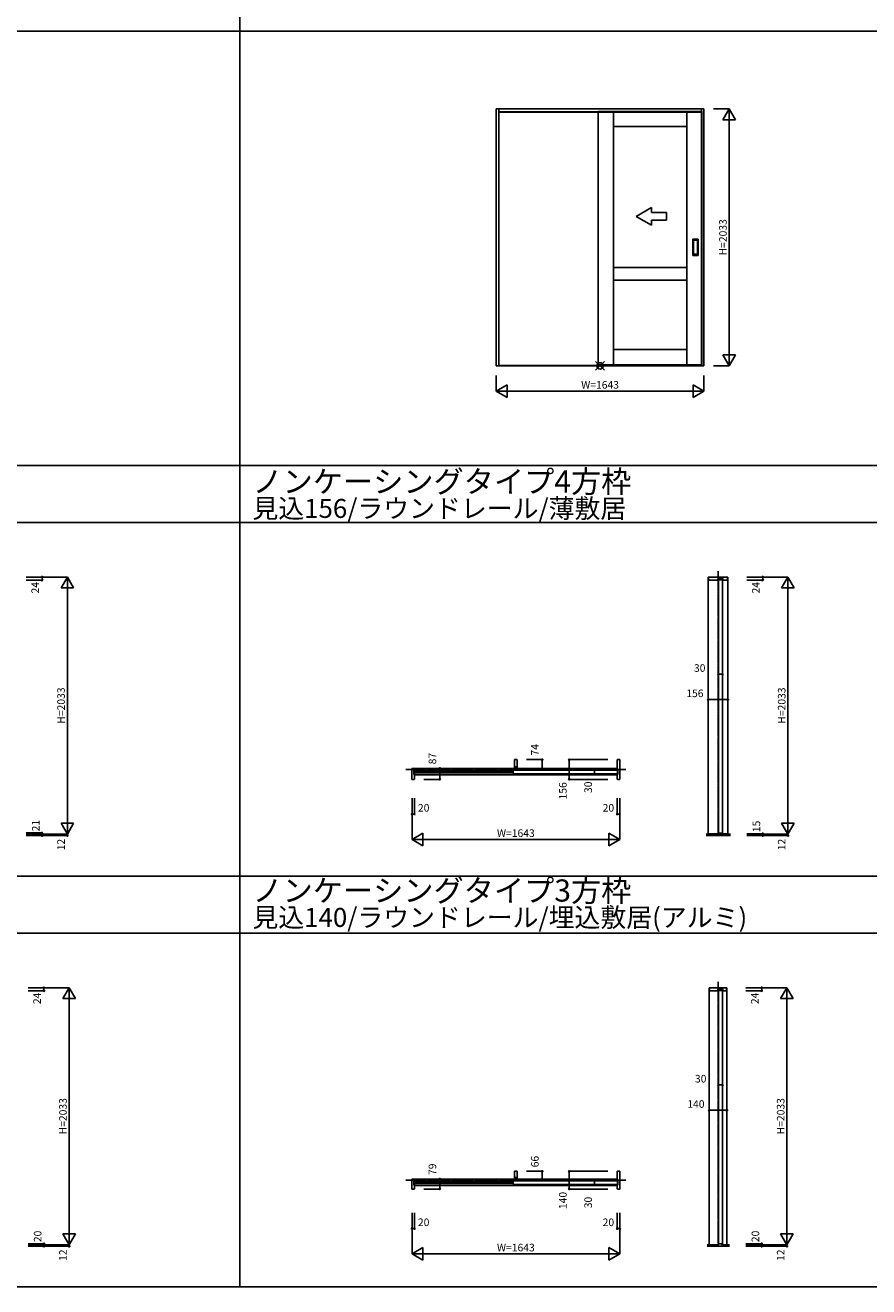
# Model space of a CAD drawing. Extents: x 0 to 28681, y 0 to 20000.
# Drawn here: x 9703 to 16375, y 0 to 9976 of the extents above; entities that cross this region are included whole.
import ezdxf
from ezdxf.enums import TextEntityAlignment as Align

# ---------------------------------------------------------------- set-up
doc = ezdxf.new("R2010")
doc.units = 0
doc.linetypes.add('YCENTER_1', pattern=[13, 10, -1, 1, -1])
doc.layers.get('0').update_dxf_attribs({"linetype": 'CONTINUOUS'})
for name, color, linetype in [('YKK_A1', 4, 'CONTINUOUS'), ('YKK_B1', 4, 'CONTINUOUS'), ('YKK_F1', 7, 'CONTINUOUS'), ('YKK_IN', 1, 'CONTINUOUS'), ('YKK_N1', 2, 'CONTINUOUS'), ('YKK_Z1', 7, 'CONTINUOUS')]:
    doc.layers.add(name, color=color, linetype=linetype)
doc.styles.get("Standard").update_dxf_attribs({"font": 'txt.shx', "bigfont": 'bigfont.shx'})

msp = doc.modelspace()

# ---------------------------------------------------------------- linework, layer by layer
at = {"layer": 'YKK_A1'}
for p, q in [((13428.5, 9315.5), (15071.5, 9315.5)), ((13428.5, 7282.5), (13428.5, 9315.5)), ((13448.5, 9315.5), (13448.5, 9285.5)), ((13448.5, 9291.5), (15051.5, 9291.5)), ((13448.5, 9288.5), (15051.5, 9288.5)), ((13448.5, 7286.5), (13448.5, 9285.5)), ((14355, 9294.5), (14235, 9294.5)), ((14235, 9294.5), (14235, 7290.5)), ((14355, 7290.5), (14355, 9294.5)), ((14935, 9294.5), (14355, 9294.5)), ((14355, 9294.5), (14355, 9174.5)), ((15055, 9294.5), (14935, 9294.5)), ((14935, 9294.5), (14935, 7290.5)), ((14935, 9174.5), (14935, 9294.5)), ((15051.5, 9315.5), (15051.5, 9285.5)), ((15051.5, 7286.5), (15051.5, 9285.5)), ((15055, 7290.5), (15055, 9294.5)), ((15071.5, 7282.5), (15071.5, 9315.5)), ((14235, 9277.5), (14235, 7290.5)), ((14355, 9174.5), (14935, 9174.5)), ((14984, 8156.5), (14984, 8284.5)), ((14985, 8285.5), (15025, 8285.5)), ((15026, 8156.5), (15026, 8284.5)), ((14990, 8274.5), (14990, 8166.5)), ((15019, 8275.5), (14991, 8275.5)), ((15020, 8166.5), (15020, 8274.5)), ((14985, 8155.5), (15025, 8155.5)), ((14991, 8165.5), (15019, 8165.5)), ((14935, 8060.5), (14355, 8060.5)), ((14355, 8060.5), (14355, 7960.5)), ((14935, 7960.5), (14935, 8060.5)), ((14355, 7960.5), (14935, 7960.5)), ((14935, 7410.5), (14355, 7410.5)), ((14355, 7410.5), (14355, 7290.5)), ((14935, 7290.5), (14935, 7410.5)), ((13448.5, 7282.5), (13448.5, 7286.5)), ((15051.5, 7286.5), (13448.5, 7286.5)), ((14235, 7290.5), (15055, 7290.5)), ((14235, 7290.5), (14355, 7290.5)), ((14355, 7290.5), (14935, 7290.5)), ((14935, 7290.5), (15055, 7290.5)), ((15051.5, 7282.5), (15051.5, 7286.5)), ((15071.5, 7282.5), (13428.5, 7282.5))]:
    msp.add_line(p, q, dxfattribs=at)
at = {"layer": 'YKK_A1', "extrusion": (4.10207e-10, 0, -1)}
for p, q in [((14536, 8464.2, 0), (14656, 8533.5, 0)), ((14656, 8494.2, 0), (14656, 8533.5, 0)), ((14656, 8494.2, 0), (14776, 8494.2)), ((14776, 8494.2), (14776, 8434.2)), ((14536, 8464.2, 0), (14656, 8394.9, 0)), ((14776, 8434.2), (14656, 8434.2, 0)), ((14656, 8394.9, 0), (14656, 8434.2, 0))]:
    msp.add_line(p, q, dxfattribs=at)
at = {"layer": 'YKK_A1'}
for centre, start, end in [((14985, 8284.5), 90, 180), ((15025, 8284.5), 0, 90), ((14991, 8274.5), 90, 180), ((15019, 8274.5), 360, 90), ((14985, 8156.5), 180, 270), ((14991, 8166.5), 180, 270), ((15019, 8166.5), 270, 360), ((15025, 8156.5), 270, 0)]:
    msp.add_arc(centre, 1, start, end, dxfattribs=at)
at = {"layer": 'YKK_B1'}
for p, q in [((15105.3, 5612.5), (15261.3, 5612.5)), ((15105.3, 3579.5), (15105.3, 5612.5)), ((15258.8, 5612.5), (15107.8, 5612.5)), ((15107.8, 5612.5), (15107.8, 5590.5)), ((15109.8, 5588.5), (15182.1, 5588.5)), ((15132.6, 5612.7), (15132.6, 5612.5)), ((15182.1, 5588.5), (15182.6, 5589)), ((15182.6, 5589), (15182.6, 5597.7)), ((15184.6, 5599.7), (15192.8, 5599.7)), ((15187.3, 5591.5), (15187.3, 3587.5)), ((15217.3, 5591.5), (15187.3, 5591.5)), ((15192.8, 5599.7), (15192.8, 5602.5)), ((15192.8, 5602.5), (15211.8, 5602.5)), ((15211.8, 5602.5), (15211.8, 5599.7)), ((15211.8, 5599.7), (15220, 5599.7)), ((15217.3, 5591.5), (15217.3, 3587.5)), ((15222, 5597.7), (15222, 5589)), ((15222, 5589), (15222.5, 5588.5)), ((15222.5, 5588.5), (15256.8, 5588.5)), ((15258.8, 5590.5), (15258.8, 5612.5)), ((15261.3, 3579.5), (15261.3, 5612.5)), ((12775.4, 4099.5), (12762.2, 4099.5)), ((12762.2, 4099.5), (12762.2, 4037.5)), ((12782.2, 4099.5), (12775.4, 4099.5)), ((12779.2, 4091.5), (12781.2, 4091.5)), ((12782.2, 4092.5), (12782.2, 4099.5)), ((12783.2, 4099.5), (12783.2, 4056.5)), ((12783.2, 4099.5), (13572.8, 4099.5)), ((13590.8, 4168.5), (13572.8, 4168.5)), ((13572.8, 4168.5), (13572.8, 4094.5)), ((13572.8, 4094.5), (13578.8, 4094.5)), ((13578.8, 4110.5), (13586.8, 4110.5)), ((13578.8, 4094.5), (13578.8, 4110.5)), ((13586.8, 4110.5), (13586.8, 4094.5)), ((13586.8, 4094.5), (13592.8, 4094.5)), ((13592.8, 4094.5), (13592.8, 4166.5)), ((14384.3, 4099.5), (13592.8, 4099.5)), ((14384.3, 4099.5), (14384.3, 4086.5)), ((14385.3, 4166.5), (14385.3, 4092.5)), ((14386.3, 4091.5), (14388.3, 4091.5)), ((14405.3, 4168.5), (14387.3, 4168.5)), ((14405.3, 4143.5), (14405.3, 4168.5)), ((14405.3, 4037.5), (14405.3, 4143.5)), ((12762.2, 4037.5), (12762.2, 4012.5)), ((12762.2, 4012.5), (12780.2, 4012.5)), ((12777.2, 4053.5), (12777.2, 4089.5)), ((12781.2, 4051.5), (12779.2, 4051.5)), ((12782.2, 4014.5), (12782.2, 4050.5)), ((12782.4, 4049), (14384.3, 4049)), ((13562.8, 4080), (12783.2, 4080)), ((12783.2, 4077.4), (13562.8, 4077.4)), ((12783.2, 4073.2), (13562.8, 4073.2)), ((12783.2, 4069.8), (13562.8, 4069.8)), ((12783.2, 4065.6), (13562.8, 4065.6)), ((13562.8, 4063), (12783.2, 4063)), ((12783.2, 4056.5), (12783.2, 4049)), ((13562.8, 4084.5), (13564.8, 4086.5)), ((13562.8, 4084.5), (13562.8, 4058.5)), ((13564.8, 4056.5), (13562.8, 4058.5)), ((14386.8, 4086.5), (13564.8, 4086.5)), ((14386.8, 4056.5), (13564.8, 4056.5)), ((14384.3, 4056.5), (14384.3, 4049)), ((14385.3, 4050.5), (14385.3, 4014.5)), ((14388.3, 4051.5), (14386.3, 4051.5)), ((14386.8, 4086.5), (14388.8, 4084.5)), ((14386.8, 4056.5), (14388.8, 4058.5)), ((14387.3, 4012.5), (14405.3, 4012.5)), ((14388.8, 4058.5), (14388.8, 4084.5)), ((14390.3, 4089.5), (14390.3, 4053.5)), ((14405.3, 4012.5), (14405.3, 4037.5)), ((15107.8, 3567.3), (15107.8, 3580.3)), ((15114.8, 3567.3), (15107.8, 3567.3)), ((15109.8, 3582.3), (15194.6, 3582.3)), ((15251.8, 3567.3), (15114.8, 3567.3)), ((15187.3, 3587.5), (15217.3, 3587.5)), ((15194.6, 3582.3), (15195.1, 3581.8)), ((15195.1, 3581.8), (15195.1, 3575.6)), ((15195.1, 3575.6), (15195.1, 3574.5)), ((15195.1, 3574.5), (15209.5, 3574.5)), ((15209.5, 3581.8), (15210, 3582.3)), ((15209.5, 3575.6), (15209.5, 3581.8)), ((15209.5, 3574.5), (15209.5, 3575.6)), ((15210, 3582.3), (15256.8, 3582.3)), ((15258.8, 3567.3), (15251.8, 3567.3)), ((15258.8, 3580.3), (15258.8, 3567.3)), ((15113.3, 2365), (15253.3, 2365)), ((15113.3, 332), (15113.3, 2365)), ((15250.8, 2365), (15115.8, 2365)), ((15115.8, 2365), (15115.8, 2343)), ((15117.8, 2341), (15182.1, 2341)), ((15182.1, 2341), (15182.6, 2341.5)), ((15182.6, 2341.5), (15182.6, 2350.2)), ((15184.6, 2352.2), (15192.8, 2352.2)), ((15187.3, 2344), (15187.3, 340)), ((15217.3, 2344), (15187.3, 2344)), ((15192.8, 2352.2), (15192.8, 2355)), ((15192.8, 2355), (15211.8, 2355)), ((15211.8, 2355), (15211.8, 2352.2)), ((15211.8, 2352.2), (15220, 2352.2)), ((15217.3, 2344), (15217.3, 340)), ((15222, 2350.2), (15222, 2341.5)), ((15222, 2341.5), (15222.5, 2341)), ((15222.5, 2341), (15248.8, 2341)), ((15250.8, 2343), (15250.8, 2365)), ((15253.3, 332), (15253.3, 2365)), ((13590.8, 913), (13572.8, 913)), ((13572.8, 913), (13572.8, 847)), ((13592.8, 847), (13592.8, 911)), ((14385.3, 911), (14385.3, 845)), ((14405.3, 913), (14387.3, 913)), ((14405.3, 888), (14405.3, 913)), ((12775.4, 852), (12762.2, 852)), ((12762.2, 852), (12762.2, 790)), ((12782.2, 852), (12775.4, 852)), ((12777.2, 806), (12777.2, 842)), ((12779.2, 844), (12781.2, 844)), ((12781.2, 804), (12779.2, 804)), ((12782.2, 845), (12782.2, 852)), ((12782.2, 775), (12782.2, 803)), ((12782.4, 801.5), (14384.3, 801.5)), ((12783.2, 852), (12783.2, 809)), ((12783.2, 852), (13572.8, 852)), ((13562.8, 832.5), (12783.2, 832.5)), ((12783.2, 829.9), (13562.8, 829.9)), ((12783.2, 825.7), (13562.8, 825.7)), ((12783.2, 822.3), (13562.8, 822.3)), ((12783.2, 818.1), (13562.8, 818.1)), ((13562.8, 815.5), (12783.2, 815.5)), ((12783.2, 809), (12783.2, 801.5)), ((13562.8, 837), (13564.8, 839)), ((13562.8, 837), (13562.8, 811)), ((13564.8, 809), (13562.8, 811)), ((14386.8, 839), (13564.8, 839)), ((14386.8, 809), (13564.8, 809)), ((13572.8, 847), (13578.8, 847)), ((13578.8, 863), (13586.8, 863)), ((13578.8, 847), (13578.8, 863)), ((13586.8, 863), (13586.8, 847)), ((13586.8, 847), (13592.8, 847)), ((14384.3, 852), (13592.8, 852)), ((14384.3, 852), (14384.3, 839)), ((14384.3, 809), (14384.3, 801.5)), ((14385.3, 803), (14385.3, 775)), ((14386.3, 844), (14388.3, 844)), ((14388.3, 804), (14386.3, 804)), ((14386.8, 839), (14388.8, 837)), ((14386.8, 809), (14388.8, 811)), ((14388.8, 811), (14388.8, 837)), ((14390.3, 842), (14390.3, 806)), ((14405.3, 790), (14405.3, 888)), ((12762.2, 790), (12762.2, 773)), ((12762.2, 773), (12780.2, 773)), ((14387.3, 773), (14405.3, 773)), ((14405.3, 773), (14405.3, 790)), ((15187.3, 340), (15217.3, 340))]:
    msp.add_line(p, q, dxfattribs=at)
for centre, radius, start, end in [((15109.8, 5590.5), 2, 180, 270), ((15184.6, 5597.7), 2, 90, 180), ((15220, 5597.7), 2, 0, 90), ((15256.8, 5590.5), 2, 270, 0), ((12779.2, 4089.5), 2, 90, 180), ((12781.2, 4092.5), 1, 270, 0), ((13590.8, 4166.5), 2, 0, 90), ((14387.3, 4166.5), 2, 90, 180), ((14386.3, 4092.5), 1, 180, 270), ((14388.3, 4089.5), 2, 0, 90), ((12779.2, 4053.5), 2, 180, 270), ((12780.2, 4014.5), 2, 270, 0), ((12781.2, 4050.5), 1, 0, 90), ((14386.3, 4050.5), 1, 90, 180), ((14387.3, 4014.5), 2, 180, 270), ((14388.3, 4053.5), 2, 270, 0), ((15109.8, 3580.3), 2, 90, 180), ((15256.8, 3580.3), 2, 0, 90), ((15117.8, 2343), 2, 180, 270), ((15184.6, 2350.2), 2, 90, 180), ((15220, 2350.2), 2, 0, 90), ((15248.8, 2343), 2, 270, 0), ((13590.8, 911), 2, 0, 90), ((14387.3, 911), 2, 90, 180), ((12779.2, 842), 2, 90, 180), ((12779.2, 806), 2, 180, 270), ((12781.2, 845), 1, 270, 0), ((12781.2, 803), 1, 0, 90), ((14386.3, 845), 1, 180, 270), ((14386.3, 803), 1, 90, 180), ((14388.3, 842), 2, 0, 90), ((14388.3, 806), 2, 270, 0), ((12780.2, 775), 2, 270, 0), ((14387.3, 775), 2, 180, 270)]:
    msp.add_arc(centre, radius, start, end, dxfattribs=at)
at = {"layer": 'YKK_F1'}
for p, q in [((11400, 0), (11400, 19500)), ((0, 9930), (28500, 9930)), ((0, 6495), (28500, 6495)), ((0, 6045), (28500, 6045)), ((0, 3247.5), (28500, 3247.5)), ((0, 2797.5), (28500, 2797.5)), ((0, 0), (28681, 0))]:
    msp.add_line(p, q, dxfattribs=at)
at = {"layer": 'YKK_IN'}
for p, q in [((14214.6, 7247.1), (14285.4, 7317.9)), ((14214.6, 7317.9), (14285.4, 7247.1))]:
    msp.add_line(p, q, dxfattribs=at)
msp.add_circle((14250, 7282.5), 25, dxfattribs=at)
at = {"layer": 'YKK_N1'}
for p, q in [((15146.5, 9315.5), (15271.5, 9315.5)), ((15221.5, 9228.9), (15271.5, 9315.5)), ((15271.5, 9315.5), (15321.5, 9228.9)), ((15271.5, 9315.5), (15271.5, 7282.5)), ((15221.5, 9228.9), (15321.5, 9228.9)), ((15221.5, 7369.1), (15321.5, 7369.1)), ((15221.5, 7369.1), (15271.5, 7282.5)), ((15271.5, 7282.5), (15321.5, 7369.1)), ((13428.5, 7207.5), (13428.5, 7082.5)), ((15071.5, 7207.5), (15071.5, 7082.5)), ((15146.5, 7282.5), (15271.5, 7282.5)), ((13428.5, 7082.5), (13515.1, 7132.5)), ((13515.1, 7132.5), (13515.1, 7032.5)), ((14984.9, 7132.5), (15071.5, 7082.5)), ((14984.9, 7132.5), (14984.9, 7032.5)), ((13428.5, 7082.5), (13515.1, 7032.5)), ((13428.5, 7082.5), (15071.5, 7082.5)), ((14984.9, 7032.5), (15071.5, 7082.5)), ((9711.3, 5612.5), (10036.2, 5612.5)), ((9711.3, 5588.5), (9836.2, 5588.5)), ((9836.2, 5612.5), (9836.2, 5588.5)), ((9986.2, 5525.9), (10036.2, 5612.5)), ((10036.2, 5612.5), (10086.2, 5525.9)), ((10036.2, 3579.5), (10036.2, 5612.5)), ((15411.3, 5612.5), (15736.2, 5612.5)), ((15411.3, 5588.5), (15536.2, 5588.5)), ((15536.2, 5612.5), (15536.2, 5588.5)), ((15686.2, 5525.9), (15736.2, 5612.5)), ((15736.2, 5612.5), (15786.2, 5525.9)), ((15736.2, 3579.5), (15736.2, 5612.5)), ((9986.2, 5525.9), (10086.2, 5525.9)), ((15686.2, 5525.9), (15786.2, 5525.9)), ((15187.3, 4843.1), (15217.3, 4843.1)), ((15105.3, 4643.1), (15261.3, 4643.1)), ((12857.2, 4099.5), (12982.2, 4099.5)), ((12982.2, 4012.5), (12982.2, 4099.5)), ((13667.8, 4168.5), (13792.8, 4168.5)), ((13667.8, 4094.5), (13792.8, 4094.5)), ((13792.8, 4094.5), (13792.8, 4168.5)), ((14005.3, 4012.5), (14005.3, 4168.5)), ((14310.3, 4168.5), (14005.3, 4168.5)), ((12857.2, 4012.5), (12982.2, 4012.5)), ((14310.3, 4012.5), (14005.3, 4012.5)), ((14205.3, 4056.5), (14205.3, 4086.5)), ((12762.3, 3862.5), (12762.3, 3537.5)), ((12782.3, 3862.5), (12782.3, 3737.5)), ((14385.3, 3862.5), (14385.3, 3737.5)), ((14405.3, 3862.5), (14405.3, 3537.5)), ((12762.3, 3737.5), (12782.3, 3737.5)), ((14385.3, 3737.5), (14405.3, 3737.5)), ((9986.2, 3666.1), (10036.2, 3579.5)), ((9986.2, 3666.1), (10086.2, 3666.1)), ((10036.2, 3579.5), (10086.2, 3666.1)), ((15686.2, 3666.1), (15736.2, 3579.5)), ((15686.2, 3666.1), (15786.2, 3666.1)), ((15736.2, 3579.5), (15786.2, 3666.1)), ((9711.3, 3588.5), (9836.2, 3588.5)), ((9711.3, 3579.5), (10036.2, 3579.5)), ((9711.3, 3567.5), (10036.2, 3567.5)), ((9836.2, 3588.5), (9836.2, 3567.5)), ((10036.2, 3579.5), (10036.2, 3567.5)), ((12762.3, 3537.5), (12848.9, 3587.5)), ((12762.3, 3537.5), (14405.3, 3537.5)), ((12762.3, 3537.5), (12848.9, 3487.5)), ((12848.9, 3587.5), (12848.9, 3487.5)), ((14318.7, 3587.5), (14318.7, 3487.5)), ((14318.7, 3587.5), (14405.3, 3537.5)), ((14318.7, 3487.5), (14405.3, 3537.5)), ((15411.3, 3582.5), (15536.2, 3582.5)), ((15411.3, 3579.5), (15736.2, 3579.5)), ((15411.3, 3567.5), (15736.2, 3567.5)), ((15536.2, 3582.5), (15536.2, 3567.5)), ((15736.2, 3579.5), (15736.2, 3567.5)), ((9726.3, 2365), (10051.2, 2365)), ((9726.3, 2341), (9851.2, 2341)), ((9851.2, 2365), (9851.2, 2341)), ((10001.2, 2278.4), (10051.2, 2365)), ((10051.2, 2365), (10101.2, 2278.4)), ((10051.2, 332), (10051.2, 2365)), ((15403.3, 2365), (15728.2, 2365)), ((15403.3, 2341), (15528.2, 2341)), ((15528.2, 2365), (15528.2, 2341)), ((15678.2, 2278.4), (15728.2, 2365)), ((15728.2, 2365), (15778.2, 2278.4)), ((15728.2, 332), (15728.2, 2365)), ((10001.2, 2278.4), (10101.2, 2278.4)), ((15678.2, 2278.4), (15778.2, 2278.4)), ((15187.3, 1595.6), (15217.3, 1595.6)), ((15113.3, 1395.6), (15253.3, 1395.6)), ((13667.8, 913), (13792.8, 913)), ((13792.8, 847), (13792.8, 913)), ((14005.3, 773), (14005.3, 913)), ((14310.3, 913), (14005.3, 913)), ((12857.2, 852), (12982.2, 852)), ((12982.2, 773), (12982.2, 852)), ((13667.8, 847), (13792.8, 847)), ((14205.3, 809), (14205.3, 839)), ((12857.2, 773), (12982.2, 773)), ((14310.3, 773), (14005.3, 773)), ((12762.3, 585), (12762.3, 260)), ((12782.3, 585), (12782.3, 460)), ((14385.3, 585), (14385.3, 460)), ((14405.3, 585), (14405.3, 260)), ((10001.2, 418.6), (10051.2, 332)), ((10001.2, 418.6), (10101.2, 418.6)), ((10051.2, 332), (10101.2, 418.6)), ((12762.3, 460), (12782.3, 460)), ((14385.3, 460), (14405.3, 460)), ((15678.2, 418.6), (15728.2, 332)), ((15678.2, 418.6), (15778.2, 418.6)), ((15728.2, 332), (15778.2, 418.6)), ((9726.3, 340), (9851.2, 340)), ((9726.3, 332), (10051.2, 332)), ((9726.3, 320), (10051.2, 320)), ((9851.2, 340), (9851.2, 320)), ((10051.2, 332), (10051.2, 320)), ((12762.3, 260), (12848.9, 310)), ((12848.9, 310), (12848.9, 210)), ((14318.7, 310), (14318.7, 210)), ((14318.7, 310), (14405.3, 260)), ((15403.3, 340), (15528.2, 340)), ((15403.3, 332), (15728.2, 332)), ((15403.3, 320), (15728.2, 320)), ((15528.2, 340), (15528.2, 320)), ((15728.2, 332), (15728.2, 320)), ((12762.3, 260), (14405.3, 260)), ((12762.3, 260), (12848.9, 210)), ((14318.7, 210), (14405.3, 260))]:
    msp.add_line(p, q, dxfattribs=at)
for centre in [(9836.2, 5612.5), (9836.2, 5588.5), (15536.2, 5612.5), (15536.2, 5588.5), (15187.3, 4843.1), (15217.3, 4843.1), (15105.3, 4643.1), (15261.3, 4643.1), (12982.2, 4099.5), (13792.8, 4168.5), (13792.8, 4094.5), (14005.3, 4168.5), (14205.3, 4086.5), (12982.2, 4012.5), (14005.3, 4012.5), (14205.3, 4056.5), (12762.3, 3737.5), (12782.3, 3737.5), (14385.3, 3737.5), (14405.3, 3737.5), (9836.2, 3588.5), (9836.2, 3567.5), (10036.2, 3567.5), (15536.2, 3582.5), (15536.2, 3567.5), (15736.2, 3567.5), (9851.2, 2365), (9851.2, 2341), (15528.2, 2365), (15528.2, 2341), (15187.3, 1595.6), (15217.3, 1595.6), (15113.3, 1395.6), (15253.3, 1395.6), (13792.8, 913), (14005.3, 913), (12982.2, 852), (13792.8, 847), (14205.3, 839), (14205.3, 809), (12982.2, 773), (14005.3, 773), (12762.3, 460), (12782.3, 460), (14385.3, 460), (14405.3, 460), (9851.2, 340), (9851.2, 320), (10051.2, 320), (15528.2, 340), (15528.2, 320), (15728.2, 320)]:
    msp.add_circle(centre, 5, dxfattribs=at)
at = {"layer": 'YKK_Z1', "linetype": 'YCENTER_1'}
for p, q in [((15183.3, 3562.5), (15183.3, 5660)), ((12714.7, 4090.5), (14452.8, 4090.5)), ((15183.3, 315), (15183.3, 2412.5)), ((12714.7, 843), (14452.8, 843))]:
    msp.add_line(p, q, dxfattribs=at)
at = {"layer": 'YKK_Z1'}
for p, q in [((15107.8, 3579.3), (15088, 3579.3)), ((15107.8, 3576.3), (15088, 3576.3)), ((15107.8, 3573.3), (15088, 3573.3)), ((15107.8, 3570.3), (15088, 3570.3)), ((15088, 3567.3), (15280.3, 3567.3)), ((15280.3, 3579.3), (15259, 3579.3)), ((15259, 3576.3), (15280.3, 3576.3)), ((15259, 3573.3), (15280.3, 3573.3)), ((15259, 3570.3), (15280.3, 3570.3)), ((15183.3, 332), (15096, 332)), ((15096, 329), (15183.3, 329)), ((15096, 326), (15183.3, 326)), ((15096, 323), (15183.3, 323)), ((15272.3, 320), (15096, 320)), ((15183.3, 332), (15183.3, 320)), ((15272.3, 332), (15214.3, 332)), ((15214.3, 332), (15214.3, 320)), ((15214.3, 329), (15272.3, 329)), ((15214.3, 326), (15272.3, 326)), ((15214.3, 323), (15272.3, 323))]:
    msp.add_line(p, q, dxfattribs=at)

# ---------------------------------------------------------------- texts
for s, height, p in [('ノンケーシングタイプ4方枠', 175, (11500, 6280.1)), ('見込156/ラウンドレール/薄敷居', 150, (11500, 6080.1)), ('ノンケーシングタイプ3方枠', 175, (11500, 3045.8)), ('見込140/ラウンドレール/埋込敷居(アルミ)', 150, (11500, 2845.7))]:
    msp.add_text(s, height=height).set_placement(p)
at = {"layer": 'YKK_N1'}
for s, p in [('H=2033', (15229.5, 8299)), ('24', (9789.4, 5528)), ('24', (15489.4, 5528)), ('H=2033', (9994.2, 4596)), ('H=2033', (15694.2, 4596)), ('87', (12931.5, 4176.6)), ('74', (13742, 4245.6)), ('30', (14163.3, 3950.1)), ('156', (13963.3, 3921.8)), ('21', (9794.2, 3646.7)), ('15', (15494.2, 3640.7)), ('12', (9994.2, 3496.8)), ('12', (15694.2, 3496.8)), ('24', (9804.4, 2280.5)), ('24', (15481.4, 2280.5)), ('H=2033', (10009.2, 1348.5)), ('H=2033', (15686.2, 1348.5)), ('66', (13742, 990.1)), ('79', (12931.5, 929.1)), ('140', (13963.3, 682.3)), ('30', (14163.3, 666.3)), ('20', (9809.2, 398.2)), ('20', (15486.2, 398.2)), ('12', (10009.2, 249.3)), ('12', (15686.2, 249.3))]:
    msp.add_text(s, height=60, rotation=90, dxfattribs=at).set_placement(p, align=Align.MIDDLE)
for s, p in [('W=1643', (14250, 7124.5)), ('30', (15037.8, 4885.1)), ('156', (15000.1, 4685.1)), ('20', (12854.6, 3779.5)), ('20', (14315.7, 3779.5)), ('W=1643', (13583.8, 3579.5)), ('30', (15045.8, 1637.6)), ('140', (15008.1, 1437.6)), ('20', (12854.6, 502)), ('20', (14315.7, 502)), ('W=1643', (13583.8, 302))]:
    msp.add_text(s, height=60, dxfattribs=at).set_placement(p, align=Align.MIDDLE)

doc.saveas('drawing.dxf')
